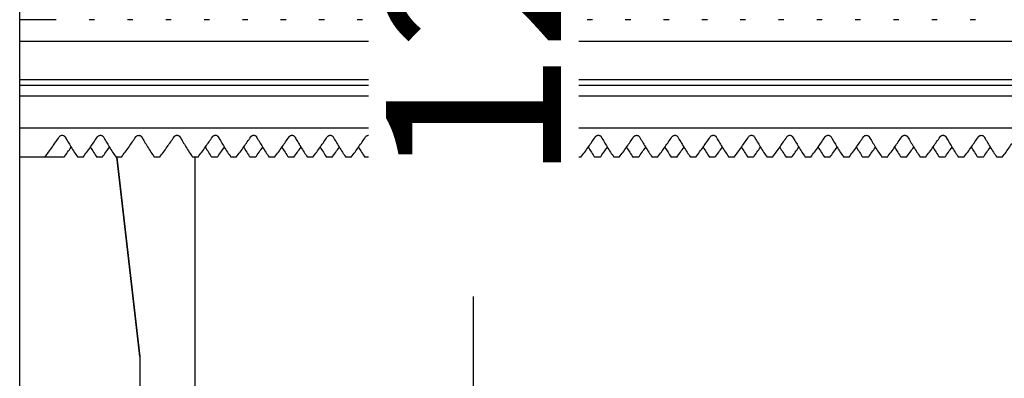
# Model space of a CAD drawing. Units: millimetres. Extents: x 73 to 561, y 94 to 522.
# Drawn here: x 443 to 488, y 183 to 200 of the extents above; entities that cross this region are included whole.
import ezdxf

# ---------------------------------------------------------------- set-up
doc = ezdxf.new("R2010")
doc.units = ezdxf.units.MM
doc.header["$LTSCALE"] = 0.1
doc.linetypes.add('CENTER', pattern=[50.8, 31.75, -6.35, 6.35, -6.35])
doc.layers.get('Defpoints').update_dxf_attribs({"linetype": 'CENTER'})
doc.styles.add('BLAIR ITC', font='txt', dxfattribs={"height": 8})
doc.dimstyles.new('BLAIR ITC', dxfattribs={"dimtxt": 8, "dimasz": 10, "dimexe": 4, "dimexo": 3, "dimgap": 3, "dimtad": 0, "dimdec": 0, "dimdsep": 46, "dimtxsty": 'BLAIR ITC', "dimcen": 0.09, "dimclrd": 8, "dimclre": 8, "dimclrt": 256, "dimadec": 0, "dimazin": 0, "dimtfac": 1, "dimtdec": 0, "dimtmove": 0, "dimatfit": 3, "dimfxl": 1, "dimtfill": 1, "dimtolj": 1, "dimtzin": 0, "dimarcsym": 0})

# ---------------------------------------------------------------- blocks, each defined once
blk = doc.blocks.new('*D71')
at = {"color": 8, "lineweight": -2, "transparency": 16777216}
for p, q in [((448.998, 261.297), (467.737, 261.297)), ((463.737, 251.297), (463.737, 215.563)), ((463.737, 151.297), (463.737, 187.032)), ((448.998, 141.297), (467.737, 141.297))]:
    blk.add_line(p, q, dxfattribs=at)
at = {"color": 8, "transparency": 16777216}
for points in [[(462.07, 251.297), (465.404, 251.297), (463.737, 261.297)], [(462.07, 151.297), (465.404, 151.297), (463.737, 141.297)]]:
    blk.add_solid(points, dxfattribs=at)
at = {"layer": 'Defpoints', "color": 0, "transparency": 16777216}
for p in [(445.998, 261.297), (445.998, 141.297), (463.737, 141.297)]:
    blk.add_point(p, dxfattribs=at)
at = {"lineweight": 30, "transparency": 16777216, "insert": (463.737, 201.297), "char_height": 8, "attachment_point": 5, "rotation": 90, "style": 'BLAIR ITC', "bg_fill": 3, "box_fill_scale": 1.1, "bg_fill_color": 256, "bg_fill_true_color": 13158600, "bg_fill_transparency": 0}
blk.add_mtext('\\A1;120', dxfattribs=at)

msp = doc.modelspace()

# ---------------------------------------------------------------- linework, layer by layer
at = {"lineweight": 30, "extrusion": (2.22045e-16, 1, -2.22045e-16)}
for p, q in [((442.998, 182.297), (442.998, 218.297)), ((444.668, 199.691), (442.998, 199.691)), ((446.421, 199.691), (446.174, 199.691)), ((448.168, 199.691), (447.921, 199.691)), ((449.92, 199.691), (449.674, 199.691)), ((451.67, 199.691), (451.422, 199.691)), ((453.419, 199.691), (453.173, 199.691)), ((455.169, 199.691), (454.923, 199.691)), ((456.919, 199.691), (456.674, 199.691)), ((458.668, 199.691), (458.423, 199.691)), ((460.421, 199.691), (460.174, 199.691)), ((462.168, 199.691), (461.921, 199.691)), ((463.919, 199.691), (463.674, 199.691)), ((465.671, 199.691), (465.423, 199.691)), ((467.418, 199.691), (467.172, 199.691)), ((469.171, 199.691), (468.924, 199.691)), ((470.919, 199.691), (470.671, 199.691)), ((472.671, 199.691), (472.424, 199.691)), ((474.421, 199.691), (474.172, 199.691)), ((476.17, 199.691), (475.921, 199.691)), ((477.918, 199.691), (477.673, 199.691)), ((479.671, 199.691), (479.424, 199.691)), ((481.418, 199.691), (481.171, 199.691)), ((483.17, 199.691), (482.924, 199.691)), ((484.919, 199.691), (484.672, 199.691)), ((486.669, 199.691), (486.423, 199.691)), ((558.777, 198.698), (442.998, 198.698)), ((442.998, 196.963), (559.898, 196.963)), ((442.998, 196.698), (560.141, 196.698)), ((561.398, 196.198), (442.998, 196.198)), ((442.998, 194.748), (560.198, 194.748)), ((444.147, 193.402), (442.998, 193.402)), ((445.021, 193.402), (444.147, 193.402)), ((445.894, 193.402), (445.647, 193.402)), ((446.769, 193.402), (446.524, 193.402)), ((447.646, 193.402), (447.4, 193.402)), ((448.482, 184.296), (447.436, 193.402)), ((448.498, 184.297), (447.452, 193.402)), ((449.395, 193.402), (449.148, 193.402)), ((451.147, 193.402), (450.899, 193.402)), ((450.998, 193.402), (450.998, 151.297)), ((452.02, 193.402), (451.775, 193.402)), ((452.897, 193.402), (452.647, 193.402)), ((453.77, 193.402), (453.525, 193.402)), ((454.646, 193.402), (454.397, 193.402)), ((455.52, 193.402), (455.274, 193.402)), ((456.395, 193.402), (456.148, 193.402)), ((457.27, 193.402), (457.024, 193.402)), ((458.147, 193.402), (457.899, 193.402)), ((459.021, 193.402), (458.774, 193.402)), ((459.894, 193.402), (459.647, 193.402)), ((460.77, 193.402), (460.524, 193.402)), ((461.647, 193.402), (461.4, 193.402)), ((462.52, 193.402), (462.274, 193.402)), ((463.394, 193.402), (463.147, 193.402)), ((464.272, 193.402), (464.024, 193.402)), ((465.145, 193.402), (464.9, 193.402)), ((466.019, 193.402), (465.772, 193.402)), ((466.897, 193.402), (466.649, 193.402)), ((467.771, 193.402), (467.525, 193.402)), ((468.644, 193.402), (468.397, 193.402)), ((469.521, 193.402), (469.273, 193.402)), ((470.395, 193.402), (470.15, 193.402)), ((471.272, 193.402), (471.023, 193.402)), ((472.144, 193.402), (471.898, 193.402)), ((473.022, 193.402), (472.773, 193.402)), ((473.895, 193.402), (473.65, 193.402)), ((474.77, 193.402), (474.522, 193.402)), ((475.647, 193.402), (475.399, 193.402)), ((476.52, 193.402), (476.274, 193.402)), ((477.397, 193.402), (477.147, 193.402)), ((478.271, 193.402), (478.025, 193.402)), ((479.144, 193.402), (478.897, 193.402)), ((480.019, 193.402), (479.774, 193.402)), ((480.896, 193.402), (480.65, 193.402)), ((481.772, 193.402), (481.525, 193.402)), ((482.645, 193.402), (482.398, 193.402)), ((483.519, 193.402), (483.272, 193.402)), ((484.397, 193.402), (484.149, 193.402)), ((485.269, 193.402), (485.025, 193.402)), ((486.146, 193.402), (485.897, 193.402)), ((487.021, 193.402), (486.775, 193.402)), ((487.894, 193.402), (487.648, 193.402)), ((448.498, 184.296), (448.482, 184.296)), ((448.498, 152.099), (448.498, 184.297))]:
    msp.add_line(p, q, dxfattribs=at)
at = {"lineweight": 30}
for points, knots in [([(444.803, 194.334), (444.809, 194.343), (444.817, 194.352), (444.833, 194.368), (444.842, 194.375), (444.866, 194.389), (444.882, 194.396), (444.912, 194.405), (444.926, 194.407), (444.953, 194.407), (444.967, 194.405), (444.995, 194.398), (445.01, 194.391), (445.033, 194.377), (445.042, 194.37), (445.058, 194.353), (445.065, 194.344), (445.071, 194.334)], [0.00002431, 0.00002431, 0.00002431, 0.00002431, 0.00428649, 0.00428649, 0.00835543, 0.00835543, 0.01381502, 0.01381502, 0.01804613, 0.01804613, 0.02223112, 0.02223112, 0.02721037, 0.02721037, 0.03144268, 0.03144268, 0.03591073, 0.03591073, 0.03591073, 0.03591073]), ([(446.552, 194.335), (446.558, 194.344), (446.565, 194.353), (446.582, 194.369), (446.592, 194.377), (446.616, 194.392), (446.632, 194.399), (446.662, 194.407), (446.676, 194.409), (446.704, 194.409), (446.717, 194.407), (446.746, 194.4), (446.76, 194.394), (446.783, 194.379), (446.793, 194.371), (446.81, 194.354), (446.817, 194.345), (446.822, 194.334)], [0.00006452, 0.00006452, 0.00006452, 0.00006452, 0.00443457, 0.00443457, 0.00864142, 0.00864142, 0.01412478, 0.01412478, 0.01837918, 0.01837918, 0.02258749, 0.02258749, 0.02758779, 0.02758779, 0.03197156, 0.03197156, 0.03655978, 0.03655978, 0.03655978, 0.03655978]), ([(448.304, 194.334), (448.31, 194.343), (448.317, 194.351), (448.333, 194.367), (448.342, 194.374), (448.366, 194.388), (448.382, 194.395), (448.412, 194.403), (448.426, 194.405), (448.454, 194.406), (448.467, 194.404), (448.496, 194.396), (448.51, 194.39), (448.532, 194.376), (448.542, 194.369), (448.558, 194.352), (448.565, 194.343), (448.57, 194.334)], [0.00000318, 0.00000318, 0.00000318, 0.00000318, 0.0041878, 0.0041878, 0.00816847, 0.00816847, 0.01362965, 0.01362965, 0.01786496, 0.01786496, 0.02205382, 0.02205382, 0.02704009, 0.02704009, 0.03116506, 0.03116506, 0.03553989, 0.03553989, 0.03553989, 0.03553989]), ([(450.052, 194.335), (450.058, 194.344), (450.065, 194.353), (450.082, 194.369), (450.092, 194.377), (450.116, 194.392), (450.132, 194.399), (450.162, 194.407), (450.176, 194.409), (450.206, 194.41), (450.22, 194.407), (450.246, 194.4), (450.26, 194.394), (450.283, 194.38), (450.293, 194.372), (450.31, 194.354), (450.317, 194.345), (450.322, 194.334)], [0.0000701, 0.0000701, 0.0000701, 0.0000701, 0.00447034, 0.00447034, 0.00870796, 0.00870796, 0.01418541, 0.01418541, 0.01843211, 0.01843211, 0.02347802, 0.02347802, 0.03124519, 0.03124519, 0.03813061, 0.03813061, 0.04533012, 0.04533012, 0.04533012, 0.04533012]), ([(451.802, 194.335), (451.808, 194.344), (451.815, 194.353), (451.832, 194.37), (451.842, 194.377), (451.866, 194.392), (451.882, 194.399), (451.912, 194.408), (451.926, 194.41), (451.956, 194.41), (451.97, 194.407), (451.996, 194.401), (452.01, 194.394), (452.033, 194.38), (452.043, 194.372), (452.06, 194.354), (452.067, 194.345), (452.072, 194.334)], [0.0000708, 0.0000708, 0.0000708, 0.0000708, 0.00449657, 0.00449657, 0.00875746, 0.00875746, 0.01423365, 0.01423365, 0.01847817, 0.01847817, 0.02354056, 0.02354056, 0.03138157, 0.03138157, 0.03837434, 0.03837434, 0.04569958, 0.04569958, 0.04569958, 0.04569958]), ([(453.552, 194.334), (453.558, 194.344), (453.565, 194.353), (453.582, 194.369), (453.592, 194.376), (453.616, 194.391), (453.631, 194.398), (453.662, 194.407), (453.676, 194.409), (453.704, 194.409), (453.717, 194.407), (453.746, 194.4), (453.76, 194.393), (453.783, 194.379), (453.793, 194.371), (453.81, 194.354), (453.817, 194.344), (453.822, 194.334)], [0.0000791, 0.0000791, 0.0000791, 0.0000791, 0.0044359, 0.0044359, 0.00864465, 0.00864465, 0.01413048, 0.01413048, 0.01838794, 0.01838794, 0.02259922, 0.02259922, 0.02760306, 0.02760306, 0.03197787, 0.03197787, 0.03655714, 0.03655714, 0.03655714, 0.03655714]), ([(455.303, 194.334), (455.309, 194.343), (455.317, 194.351), (455.333, 194.367), (455.342, 194.374), (455.366, 194.389), (455.382, 194.396), (455.412, 194.404), (455.426, 194.406), (455.454, 194.406), (455.467, 194.404), (455.496, 194.397), (455.51, 194.39), (455.533, 194.376), (455.542, 194.369), (455.558, 194.353), (455.565, 194.344), (455.57, 194.334)], [0.00002032, 0.00002032, 0.00002032, 0.00002032, 0.00421112, 0.00421112, 0.00821541, 0.00821541, 0.01369082, 0.01369082, 0.01794133, 0.01794133, 0.02214525, 0.02214525, 0.02714657, 0.02714657, 0.03129125, 0.03129125, 0.03567329, 0.03567329, 0.03567329, 0.03567329]), ([(457.053, 194.334), (457.059, 194.343), (457.067, 194.352), (457.083, 194.367), (457.092, 194.374), (457.116, 194.389), (457.132, 194.396), (457.162, 194.404), (457.176, 194.406), (457.203, 194.407), (457.217, 194.405), (457.245, 194.397), (457.26, 194.391), (457.282, 194.377), (457.292, 194.37), (457.308, 194.353), (457.315, 194.344), (457.321, 194.334)], [0.00001554, 0.00001554, 0.00001554, 0.00001554, 0.00425616, 0.00425616, 0.00829764, 0.00829764, 0.01375601, 0.01375601, 0.01798647, 0.01798647, 0.02217073, 0.02217073, 0.02715005, 0.02715005, 0.03134972, 0.03134972, 0.03579259, 0.03579259, 0.03579259, 0.03579259]), ([(458.803, 194.334), (458.809, 194.343), (458.817, 194.352), (458.833, 194.368), (458.842, 194.375), (458.866, 194.389), (458.882, 194.396), (458.912, 194.405), (458.926, 194.407), (458.953, 194.407), (458.967, 194.405), (458.995, 194.398), (459.01, 194.391), (459.033, 194.377), (459.042, 194.37), (459.058, 194.353), (459.065, 194.344), (459.071, 194.334)], [0.00002034, 0.00002034, 0.00002034, 0.00002034, 0.0042845, 0.0042845, 0.00835165, 0.00835165, 0.01381127, 0.01381127, 0.01804248, 0.01804248, 0.02222757, 0.02222757, 0.02720697, 0.02720697, 0.03143702, 0.03143702, 0.03590699, 0.03590699, 0.03590699, 0.03590699]), ([(460.552, 194.334), (460.558, 194.344), (460.566, 194.353), (460.582, 194.369), (460.592, 194.376), (460.616, 194.391), (460.632, 194.398), (460.662, 194.406), (460.676, 194.408), (460.704, 194.408), (460.717, 194.407), (460.746, 194.399), (460.76, 194.393), (460.783, 194.379), (460.793, 194.371), (460.809, 194.354), (460.816, 194.344), (460.822, 194.334)], [0.00005328, 0.00005328, 0.00005328, 0.00005328, 0.00437984, 0.00437984, 0.00853755, 0.00853755, 0.01402103, 0.01402103, 0.01827688, 0.01827688, 0.02248649, 0.02248649, 0.02748954, 0.02748954, 0.0318149, 0.0318149, 0.03635151, 0.03635151, 0.03635151, 0.03635151]), ([(462.303, 194.334), (462.309, 194.343), (462.317, 194.352), (462.333, 194.368), (462.342, 194.375), (462.366, 194.389), (462.382, 194.396), (462.412, 194.405), (462.426, 194.407), (462.453, 194.407), (462.467, 194.405), (462.495, 194.398), (462.51, 194.391), (462.533, 194.377), (462.542, 194.37), (462.558, 194.353), (462.565, 194.344), (462.571, 194.334)], [0.00002164, 0.00002164, 0.00002164, 0.00002164, 0.00428459, 0.00428459, 0.00835181, 0.00835181, 0.01381141, 0.01381141, 0.01804262, 0.01804262, 0.0222277, 0.0222277, 0.02720712, 0.02720712, 0.03143723, 0.03143723, 0.03590576, 0.03590576, 0.03590576, 0.03590576]), ([(464.052, 194.334), (464.058, 194.344), (464.066, 194.352), (464.082, 194.368), (464.092, 194.376), (464.116, 194.391), (464.132, 194.398), (464.162, 194.406), (464.176, 194.408), (464.204, 194.408), (464.217, 194.406), (464.246, 194.399), (464.26, 194.393), (464.283, 194.378), (464.293, 194.371), (464.309, 194.354), (464.316, 194.344), (464.322, 194.334)], [0.00004708, 0.00004708, 0.00004708, 0.00004708, 0.00435996, 0.00435996, 0.00849948, 0.00849948, 0.01398374, 0.01398374, 0.01823944, 0.01823944, 0.02244902, 0.02244902, 0.0274509, 0.0274509, 0.03176359, 0.03176359, 0.03629012, 0.03629012, 0.03629012, 0.03629012]), ([(465.802, 194.335), (465.808, 194.344), (465.815, 194.353), (465.832, 194.369), (465.842, 194.377), (465.866, 194.392), (465.882, 194.399), (465.912, 194.407), (465.926, 194.409), (465.954, 194.409), (465.967, 194.407), (465.996, 194.4), (466.01, 194.394), (466.033, 194.379), (466.043, 194.372), (466.06, 194.354), (466.067, 194.345), (466.072, 194.334)], [0.00006513, 0.00006513, 0.00006513, 0.00006513, 0.00444552, 0.00444552, 0.00866115, 0.00866115, 0.0141399, 0.0141399, 0.01838877, 0.01838877, 0.02259166, 0.02259166, 0.02758581, 0.02758581, 0.0319832, 0.0319832, 0.03658546, 0.03658546, 0.03658546, 0.03658546]), ([(467.554, 194.334), (467.56, 194.343), (467.567, 194.352), (467.583, 194.367), (467.592, 194.374), (467.616, 194.389), (467.632, 194.396), (467.662, 194.404), (467.676, 194.406), (467.704, 194.406), (467.717, 194.404), (467.745, 194.397), (467.76, 194.391), (467.782, 194.377), (467.792, 194.369), (467.808, 194.353), (467.815, 194.344), (467.82, 194.334)], [0.00000937, 0.00000937, 0.00000937, 0.00000937, 0.00422529, 0.00422529, 0.00823912, 0.00823912, 0.013698, 0.013698, 0.01792998, 0.01792998, 0.02211566, 0.02211566, 0.02709749, 0.02709749, 0.03126319, 0.03126319, 0.03567564, 0.03567564, 0.03567564, 0.03567564]), ([(469.302, 194.334), (469.308, 194.344), (469.316, 194.352), (469.332, 194.368), (469.342, 194.376), (469.366, 194.39), (469.382, 194.398), (469.412, 194.406), (469.426, 194.408), (469.454, 194.408), (469.467, 194.406), (469.496, 194.399), (469.51, 194.392), (469.533, 194.378), (469.543, 194.371), (469.559, 194.354), (469.566, 194.344), (469.571, 194.334)], [0.00004719, 0.00004719, 0.00004719, 0.00004719, 0.00435264, 0.00435264, 0.0084857, 0.0084857, 0.01396832, 0.01396832, 0.01822383, 0.01822383, 0.02243305, 0.02243305, 0.02743634, 0.02743634, 0.03173303, 0.03173303, 0.03624504, 0.03624504, 0.03624504, 0.03624504]), ([(471.054, 194.334), (471.06, 194.343), (471.067, 194.351), (471.083, 194.367), (471.092, 194.374), (471.116, 194.388), (471.132, 194.395), (471.162, 194.403), (471.176, 194.405), (471.204, 194.406), (471.217, 194.404), (471.246, 194.396), (471.26, 194.39), (471.283, 194.376), (471.292, 194.369), (471.308, 194.352), (471.315, 194.343), (471.32, 194.334)], [0, 0, 0, 0, 0.00418044, 0.00418044, 0.00815584, 0.00815584, 0.01362494, 0.01362494, 0.01786925, 0.01786925, 0.02206697, 0.02206697, 0.02706265, 0.02706265, 0.03117774, 0.03117774, 0.03554417, 0.03554417, 0.03554417, 0.03554417]), ([(472.803, 194.334), (472.809, 194.343), (472.816, 194.352), (472.832, 194.368), (472.842, 194.375), (472.866, 194.39), (472.881, 194.397), (472.912, 194.405), (472.925, 194.407), (472.953, 194.408), (472.967, 194.406), (472.996, 194.398), (473.01, 194.392), (473.033, 194.378), (473.042, 194.37), (473.059, 194.353), (473.066, 194.344), (473.071, 194.334)], [0.00004009, 0.00004009, 0.00004009, 0.00004009, 0.00431473, 0.00431473, 0.00841337, 0.00841337, 0.01389873, 0.01389873, 0.0181553, 0.0181553, 0.02236576, 0.02236576, 0.02736816, 0.02736816, 0.0316413, 0.0316413, 0.03613562, 0.03613562, 0.03613562, 0.03613562]), ([(474.552, 194.334), (474.558, 194.344), (474.565, 194.353), (474.582, 194.369), (474.592, 194.376), (474.616, 194.391), (474.632, 194.398), (474.662, 194.407), (474.676, 194.409), (474.704, 194.409), (474.717, 194.407), (474.746, 194.4), (474.76, 194.393), (474.783, 194.379), (474.793, 194.371), (474.81, 194.354), (474.817, 194.344), (474.822, 194.334)], [0.00005906, 0.00005906, 0.00005906, 0.00005906, 0.0044224, 0.0044224, 0.00861692, 0.00861692, 0.01409401, 0.01409401, 0.0183416, 0.0183416, 0.02254319, 0.02254319, 0.02753654, 0.02753654, 0.03190975, 0.03190975, 0.03649223, 0.03649223, 0.03649223, 0.03649223]), ([(476.303, 194.334), (476.309, 194.343), (476.316, 194.352), (476.333, 194.368), (476.342, 194.376), (476.366, 194.39), (476.382, 194.397), (476.412, 194.406), (476.426, 194.408), (476.453, 194.408), (476.467, 194.406), (476.495, 194.399), (476.51, 194.392), (476.533, 194.378), (476.542, 194.371), (476.559, 194.354), (476.566, 194.344), (476.571, 194.334)], [0.00003797, 0.00003797, 0.00003797, 0.00003797, 0.00435049, 0.00435049, 0.00847785, 0.00847785, 0.01394243, 0.01394243, 0.01817768, 0.01817768, 0.02236692, 0.02236692, 0.02734896, 0.02734896, 0.0316487, 0.0316487, 0.03617473, 0.03617473, 0.03617473, 0.03617473]), ([(478.053, 194.334), (478.059, 194.343), (478.067, 194.352), (478.083, 194.368), (478.092, 194.375), (478.116, 194.389), (478.132, 194.396), (478.162, 194.405), (478.176, 194.407), (478.203, 194.407), (478.217, 194.405), (478.245, 194.398), (478.26, 194.391), (478.283, 194.377), (478.292, 194.37), (478.308, 194.353), (478.315, 194.344), (478.321, 194.334)], [0.00002432, 0.00002432, 0.00002432, 0.00002432, 0.00428633, 0.00428633, 0.00835513, 0.00835513, 0.0138147, 0.0138147, 0.01804581, 0.01804581, 0.02223079, 0.02223079, 0.02721003, 0.02721003, 0.03144218, 0.03144218, 0.03591004, 0.03591004, 0.03591004, 0.03591004]), ([(479.802, 194.335), (479.808, 194.344), (479.815, 194.353), (479.832, 194.369), (479.842, 194.377), (479.866, 194.392), (479.882, 194.399), (479.912, 194.407), (479.926, 194.409), (479.954, 194.409), (479.967, 194.407), (479.996, 194.4), (480.01, 194.394), (480.033, 194.379), (480.043, 194.371), (480.06, 194.354), (480.067, 194.345), (480.072, 194.334)], [0.00006463, 0.00006463, 0.00006463, 0.00006463, 0.00443557, 0.00443557, 0.00864332, 0.00864332, 0.01412666, 0.01412666, 0.01838101, 0.01838101, 0.02258926, 0.02258926, 0.02758948, 0.02758948, 0.03197433, 0.03197433, 0.03656363, 0.03656363, 0.03656363, 0.03656363]), ([(481.554, 194.334), (481.56, 194.343), (481.567, 194.351), (481.583, 194.367), (481.592, 194.374), (481.616, 194.388), (481.632, 194.395), (481.662, 194.403), (481.676, 194.405), (481.704, 194.406), (481.717, 194.404), (481.746, 194.396), (481.76, 194.39), (481.782, 194.376), (481.792, 194.369), (481.808, 194.352), (481.815, 194.343), (481.82, 194.334)], [0.00000333, 0.00000333, 0.00000333, 0.00000333, 0.0041868, 0.0041868, 0.00816661, 0.00816661, 0.01362798, 0.01362798, 0.01786352, 0.01786352, 0.02205262, 0.02205262, 0.02703916, 0.02703916, 0.03116306, 0.03116306, 0.03553646, 0.03553646, 0.03553646, 0.03553646]), ([(483.302, 194.335), (483.308, 194.344), (483.315, 194.353), (483.332, 194.369), (483.342, 194.377), (483.366, 194.392), (483.382, 194.399), (483.412, 194.407), (483.426, 194.409), (483.456, 194.41), (483.47, 194.407), (483.496, 194.4), (483.51, 194.394), (483.533, 194.38), (483.543, 194.372), (483.56, 194.354), (483.567, 194.345), (483.572, 194.334)], [0.00007003, 0.00007003, 0.00007003, 0.00007003, 0.00447018, 0.00447018, 0.00870762, 0.00870762, 0.01418483, 0.01418483, 0.01843125, 0.01843125, 0.0234775, 0.0234775, 0.03124688, 0.03124688, 0.03813453, 0.03813453, 0.04533655, 0.04533655, 0.04533655, 0.04533655]), ([(485.053, 194.334), (485.059, 194.343), (485.066, 194.352), (485.083, 194.368), (485.092, 194.375), (485.116, 194.39), (485.132, 194.397), (485.162, 194.405), (485.176, 194.407), (485.203, 194.408), (485.217, 194.406), (485.245, 194.398), (485.26, 194.392), (485.283, 194.378), (485.292, 194.37), (485.309, 194.353), (485.316, 194.344), (485.321, 194.334)], [0.00003335, 0.00003335, 0.00003335, 0.00003335, 0.00432593, 0.00432593, 0.00843088, 0.00843088, 0.01389366, 0.01389366, 0.01812751, 0.01812751, 0.02231531, 0.02231531, 0.0272965, 0.0272965, 0.03157024, 0.03157024, 0.03607323, 0.03607323, 0.03607323, 0.03607323]), ([(486.804, 194.334), (486.81, 194.343), (486.817, 194.351), (486.833, 194.367), (486.842, 194.374), (486.866, 194.388), (486.882, 194.395), (486.912, 194.403), (486.926, 194.405), (486.954, 194.406), (486.967, 194.404), (486.996, 194.396), (487.01, 194.39), (487.032, 194.376), (487.042, 194.369), (487.058, 194.352), (487.065, 194.343), (487.07, 194.334)], [0.00000171, 0.00000171, 0.00000171, 0.00000171, 0.00418028, 0.00418028, 0.00815447, 0.00815447, 0.01361725, 0.01361725, 0.01785455, 0.01785455, 0.02204538, 0.02204538, 0.02703394, 0.02703394, 0.03115057, 0.03115057, 0.03551765, 0.03551765, 0.03551765, 0.03551765]), ([(444.147, 193.402), (444.263, 193.562), (444.379, 193.723), (444.597, 194.033), (444.702, 194.184), (444.803, 194.334)], [0.0000011, 0.0000011, 0.0000011, 0.0000011, 0.0760967, 0.0760967, 0.1468045, 0.1468045, 0.1468045, 0.1468045]), ([(445.071, 194.334), (445.157, 194.183), (445.248, 194.032), (445.439, 193.722), (445.542, 193.561), (445.647, 193.402)], [0.000033, 0.000033, 0.000033, 0.000033, 0.0691885, 0.0691885, 0.1436225, 0.1436225, 0.1436225, 0.1436225]), ([(445.894, 193.402), (446.01, 193.562), (446.126, 193.723), (446.345, 194.033), (446.45, 194.184), (446.552, 194.335)], [0.000157, 0.000157, 0.000157, 0.000157, 0.0763397, 0.0763397, 0.1469835, 0.1469835, 0.1469835, 0.1469835]), ([(446.822, 194.334), (446.909, 194.183), (447, 194.032), (447.192, 193.722), (447.295, 193.561), (447.4, 193.402)], [0.0000769, 0.0000769, 0.0000769, 0.0000769, 0.0691982, 0.0691982, 0.1437347, 0.1437347, 0.1437347, 0.1437347]), ([(447.646, 193.402), (447.763, 193.562), (447.879, 193.723), (448.098, 194.033), (448.202, 194.183), (448.304, 194.334)], [0.0000428, 0.0000428, 0.0000428, 0.0000428, 0.0762201, 0.0762201, 0.1467697, 0.1467697, 0.1467697, 0.1467697]), ([(448.57, 194.334), (448.657, 194.183), (448.747, 194.032), (448.939, 193.722), (449.043, 193.561), (449.148, 193.402)], [0.0000044, 0.0000044, 0.0000044, 0.0000044, 0.0692613, 0.0692613, 0.1437844, 0.1437844, 0.1437844, 0.1437844]), ([(449.395, 193.402), (449.511, 193.561), (449.626, 193.722), (449.845, 194.032), (449.95, 194.184), (450.052, 194.335)], [0.0001046, 0.0001046, 0.0001046, 0.0001046, 0.0760018, 0.0760018, 0.1469303, 0.1469303, 0.1469303, 0.1469303]), ([(450.322, 194.335), (450.409, 194.183), (450.499, 194.032), (450.691, 193.722), (450.795, 193.561), (450.899, 193.402)], [0.000086, 0.000086, 0.000086, 0.000086, 0.0692173, 0.0692173, 0.1437221, 0.1437221, 0.1437221, 0.1437221]), ([(451.147, 193.402), (451.263, 193.562), (451.378, 193.723), (451.597, 194.033), (451.701, 194.184), (451.803, 194.334)], [0.0000133, 0.0000133, 0.0000133, 0.0000133, 0.0761101, 0.0761101, 0.1467956, 0.1467956, 0.1467956, 0.1467956]), ([(452.071, 194.334), (452.158, 194.183), (452.248, 194.032), (452.44, 193.722), (452.543, 193.561), (452.647, 193.402)], [0.0000953, 0.0000953, 0.0000953, 0.0000953, 0.069235, 0.069235, 0.1436754, 0.1436754, 0.1436754, 0.1436754]), ([(452.897, 193.402), (453.014, 193.562), (453.129, 193.723), (453.347, 194.033), (453.452, 194.183), (453.553, 194.334)], [0.0000032, 0.0000032, 0.0000032, 0.0000032, 0.0763416, 0.0763416, 0.1472223, 0.1472223, 0.1472223, 0.1472223]), ([(453.821, 194.334), (453.907, 194.183), (453.997, 194.032), (454.189, 193.722), (454.292, 193.561), (454.397, 193.402)], [0.0000915, 0.0000915, 0.0000915, 0.0000915, 0.0692397, 0.0692397, 0.1437023, 0.1437023, 0.1437023, 0.1437023]), ([(454.646, 193.402), (454.763, 193.561), (454.879, 193.723), (455.097, 194.032), (455.202, 194.183), (455.304, 194.334)], [0.0000379, 0.0000379, 0.0000379, 0.0000379, 0.0760716, 0.0760716, 0.1467435, 0.1467435, 0.1467435, 0.1467435]), ([(455.57, 194.334), (455.657, 194.183), (455.747, 194.032), (455.939, 193.722), (456.043, 193.561), (456.148, 193.402)], [0.0000169, 0.0000169, 0.0000169, 0.0000169, 0.0692702, 0.0692702, 0.1438016, 0.1438016, 0.1438016, 0.1438016]), ([(456.395, 193.402), (456.512, 193.561), (456.628, 193.723), (456.847, 194.032), (456.952, 194.184), (457.054, 194.334)], [0.0000874, 0.0000874, 0.0000874, 0.0000874, 0.0761752, 0.0761752, 0.1467774, 0.1467774, 0.1467774, 0.1467774]), ([(457.32, 194.334), (457.407, 194.183), (457.498, 194.032), (457.69, 193.722), (457.794, 193.561), (457.899, 193.402)], [0.0000236, 0.0000236, 0.0000236, 0.0000236, 0.0691367, 0.0691367, 0.1436069, 0.1436069, 0.1436069, 0.1436069]), ([(458.147, 193.402), (458.264, 193.562), (458.379, 193.723), (458.597, 194.033), (458.702, 194.184), (458.803, 194.334)], [0.0000025, 0.0000025, 0.0000025, 0.0000025, 0.0763892, 0.0763892, 0.1473548, 0.1473548, 0.1473548, 0.1473548]), ([(459.071, 194.334), (459.157, 194.183), (459.247, 194.032), (459.439, 193.722), (459.542, 193.561), (459.647, 193.402)], [0.0000289, 0.0000289, 0.0000289, 0.0000289, 0.0691857, 0.0691857, 0.1436287, 0.1436287, 0.1436287, 0.1436287]), ([(459.894, 193.402), (460.01, 193.562), (460.127, 193.723), (460.345, 194.033), (460.45, 194.184), (460.552, 194.334)], [0.0001578, 0.0001578, 0.0001578, 0.0001578, 0.076334, 0.076334, 0.1469691, 0.1469691, 0.1469691, 0.1469691]), ([(460.822, 194.334), (460.908, 194.183), (460.999, 194.032), (461.192, 193.722), (461.295, 193.561), (461.4, 193.402)], [0.000063, 0.000063, 0.000063, 0.000063, 0.0691819, 0.0691819, 0.1437157, 0.1437157, 0.1437157, 0.1437157]), ([(461.647, 193.402), (461.764, 193.562), (461.879, 193.723), (462.097, 194.033), (462.202, 194.184), (462.303, 194.334)], [0.0000016, 0.0000016, 0.0000016, 0.0000016, 0.0763474, 0.0763474, 0.1473, 0.1473, 0.1473, 0.1473]), ([(462.571, 194.334), (462.657, 194.183), (462.748, 194.032), (462.939, 193.722), (463.042, 193.561), (463.147, 193.402)], [0.0000303, 0.0000303, 0.0000303, 0.0000303, 0.0691865, 0.0691865, 0.1436129, 0.1436129, 0.1436129, 0.1436129]), ([(463.394, 193.402), (463.511, 193.562), (463.627, 193.723), (463.846, 194.033), (463.951, 194.184), (464.052, 194.334)], [0.0001421, 0.0001421, 0.0001421, 0.0001421, 0.0763045, 0.0763045, 0.1469396, 0.1469396, 0.1469396, 0.1469396]), ([(464.322, 194.334), (464.408, 194.183), (464.499, 194.032), (464.692, 193.722), (464.795, 193.561), (464.9, 193.402)], [0.0000594, 0.0000594, 0.0000594, 0.0000594, 0.0691796, 0.0691796, 0.143706, 0.143706, 0.143706, 0.143706]), ([(465.145, 193.402), (465.261, 193.562), (465.377, 193.723), (465.595, 194.033), (465.7, 194.184), (465.802, 194.335)], [0.0001161, 0.0001161, 0.0001161, 0.0001161, 0.0762764, 0.0762764, 0.1469368, 0.1469368, 0.1469368, 0.1469368]), ([(466.072, 194.334), (466.159, 194.183), (466.249, 194.032), (466.441, 193.722), (466.545, 193.561), (466.649, 193.402)], [0.0000794, 0.0000794, 0.0000794, 0.0000794, 0.0692075, 0.0692075, 0.1437182, 0.1437182, 0.1437182, 0.1437182]), ([(466.897, 193.402), (467.013, 193.561), (467.129, 193.723), (467.347, 194.032), (467.452, 194.183), (467.554, 194.334)], [0.0000164, 0.0000164, 0.0000164, 0.0000164, 0.0759073, 0.0759073, 0.1463879, 0.1463879, 0.1463879, 0.1463879]), ([(467.82, 194.334), (467.907, 194.183), (467.997, 194.032), (468.189, 193.722), (468.293, 193.561), (468.397, 193.402)], [0.0000136, 0.0000136, 0.0000136, 0.0000136, 0.0691746, 0.0691746, 0.1436383, 0.1436383, 0.1436383, 0.1436383]), ([(468.644, 193.402), (468.76, 193.562), (468.877, 193.723), (469.095, 194.033), (469.2, 194.184), (469.302, 194.334)], [0.0001521, 0.0001521, 0.0001521, 0.0001521, 0.076321, 0.076321, 0.1469531, 0.1469531, 0.1469531, 0.1469531]), ([(469.571, 194.334), (469.658, 194.183), (469.749, 194.032), (469.942, 193.722), (470.045, 193.561), (470.15, 193.402)], [0.0000557, 0.0000557, 0.0000557, 0.0000557, 0.0691741, 0.0691741, 0.1437024, 0.1437024, 0.1437024, 0.1437024]), ([(470.395, 193.402), (470.512, 193.561), (470.628, 193.723), (470.847, 194.032), (470.952, 194.183), (471.053, 194.334)], [0.0000811, 0.0000811, 0.0000811, 0.0000811, 0.0761639, 0.0761639, 0.1467093, 0.1467093, 0.1467093, 0.1467093]), ([(471.32, 194.334), (471.407, 194.183), (471.498, 194.032), (471.69, 193.722), (471.794, 193.561), (471.898, 193.402)], [0.0000476, 0.0000476, 0.0000476, 0.0000476, 0.0691191, 0.0691191, 0.1435828, 0.1435828, 0.1435828, 0.1435828]), ([(472.144, 193.402), (472.261, 193.562), (472.377, 193.723), (472.596, 194.033), (472.701, 194.184), (472.803, 194.334)], [0.0001378, 0.0001378, 0.0001378, 0.0001378, 0.0762931, 0.0762931, 0.1469239, 0.1469239, 0.1469239, 0.1469239]), ([(473.071, 194.334), (473.158, 194.183), (473.249, 194.032), (473.441, 193.722), (473.545, 193.561), (473.65, 193.402)], [0.0000473, 0.0000473, 0.0000473, 0.0000473, 0.0691661, 0.0691661, 0.1436829, 0.1436829, 0.1436829, 0.1436829]), ([(473.895, 193.402), (474.011, 193.562), (474.128, 193.724), (474.346, 194.034), (474.45, 194.184), (474.552, 194.334)], [0.0000963, 0.0000963, 0.0000963, 0.0000963, 0.0763875, 0.0763875, 0.1469061, 0.1469061, 0.1469061, 0.1469061]), ([(474.822, 194.334), (474.908, 194.184), (474.999, 194.033), (475.191, 193.723), (475.294, 193.561), (475.399, 193.402)], [0.0000727, 0.0000727, 0.0000727, 0.0000727, 0.0690635, 0.0690635, 0.143699, 0.143699, 0.143699, 0.143699]), ([(475.647, 193.402), (475.763, 193.562), (475.878, 193.723), (476.097, 194.033), (476.201, 194.184), (476.303, 194.334)], [0.0000145, 0.0000145, 0.0000145, 0.0000145, 0.0761128, 0.0761128, 0.1468075, 0.1468075, 0.1468075, 0.1468075]), ([(476.571, 194.334), (476.658, 194.183), (476.748, 194.032), (476.94, 193.722), (477.043, 193.561), (477.147, 193.402)], [0.0000501, 0.0000501, 0.0000501, 0.0000501, 0.069197, 0.069197, 0.1436385, 0.1436385, 0.1436385, 0.1436385]), ([(477.397, 193.402), (477.513, 193.562), (477.629, 193.723), (477.847, 194.033), (477.952, 194.184), (478.053, 194.334)], [0.0000011, 0.0000011, 0.0000011, 0.0000011, 0.0760967, 0.0760967, 0.1468045, 0.1468045, 0.1468045, 0.1468045]), ([(478.321, 194.334), (478.407, 194.183), (478.498, 194.032), (478.689, 193.722), (478.792, 193.561), (478.897, 193.402)], [0.000033, 0.000033, 0.000033, 0.000033, 0.0691885, 0.0691885, 0.1436225, 0.1436225, 0.1436225, 0.1436225]), ([(479.144, 193.402), (479.26, 193.562), (479.376, 193.723), (479.595, 194.033), (479.7, 194.184), (479.802, 194.335)], [0.000157, 0.000157, 0.000157, 0.000157, 0.0763397, 0.0763397, 0.1469835, 0.1469835, 0.1469835, 0.1469835]), ([(480.072, 194.334), (480.159, 194.183), (480.25, 194.032), (480.442, 193.722), (480.545, 193.561), (480.65, 193.402)], [0.0000771, 0.0000771, 0.0000771, 0.0000771, 0.0691983, 0.0691983, 0.1437348, 0.1437348, 0.1437348, 0.1437348]), ([(480.896, 193.402), (481.013, 193.561), (481.129, 193.723), (481.348, 194.033), (481.452, 194.183), (481.554, 194.334)], [0.0000428, 0.0000428, 0.0000428, 0.0000428, 0.0761179, 0.0761179, 0.1467693, 0.1467693, 0.1467693, 0.1467693]), ([(481.82, 194.334), (481.907, 194.183), (481.997, 194.032), (482.189, 193.722), (482.293, 193.561), (482.398, 193.402)], [0.0000046, 0.0000046, 0.0000046, 0.0000046, 0.0692615, 0.0692615, 0.1437845, 0.1437845, 0.1437845, 0.1437845]), ([(482.645, 193.402), (482.761, 193.562), (482.877, 193.723), (483.095, 194.033), (483.2, 194.184), (483.302, 194.335)], [0.0001046, 0.0001046, 0.0001046, 0.0001046, 0.0762615, 0.0762615, 0.1469301, 0.1469301, 0.1469301, 0.1469301]), ([(483.572, 194.335), (483.659, 194.184), (483.749, 194.033), (483.941, 193.723), (484.045, 193.561), (484.149, 193.402)], [0.0000859, 0.0000859, 0.0000859, 0.0000859, 0.0691495, 0.0691495, 0.1437219, 0.1437219, 0.1437219, 0.1437219]), ([(484.397, 193.402), (484.513, 193.562), (484.629, 193.723), (484.847, 194.033), (484.951, 194.184), (485.053, 194.334)], [0.0000081, 0.0000081, 0.0000081, 0.0000081, 0.076103, 0.076103, 0.1468009, 0.1468009, 0.1468009, 0.1468009]), ([(485.321, 194.334), (485.408, 194.183), (485.498, 194.032), (485.69, 193.722), (485.793, 193.561), (485.897, 193.402)], [0.0000441, 0.0000441, 0.0000441, 0.0000441, 0.0691932, 0.0691932, 0.1436305, 0.1436305, 0.1436305, 0.1436305]), ([(486.146, 193.402), (486.262, 193.561), (486.379, 193.723), (486.597, 194.032), (486.702, 194.183), (486.804, 194.334)], [0.0000475, 0.0000475, 0.0000475, 0.0000475, 0.0760903, 0.0760903, 0.1465488, 0.1465488, 0.1465488, 0.1465488]), ([(487.07, 194.334), (487.157, 194.183), (487.247, 194.031), (487.439, 193.722), (487.543, 193.561), (487.648, 193.402)], [0.0000023, 0.0000023, 0.0000023, 0.0000023, 0.0692638, 0.0692638, 0.1439505, 0.1439505, 0.1439505, 0.1439505]), ([(487.894, 193.402), (488.011, 193.561), (488.127, 193.722), (488.345, 194.032), (488.451, 194.183), (488.553, 194.334)], [0.0001327, 0.0001327, 0.0001327, 0.0001327, 0.0760846, 0.0760846, 0.1468951, 0.1468951, 0.1468951, 0.1468951])]:
    msp.add_open_spline(points, degree=3, knots=knots, dxfattribs=at)
for points in [[(445.063, 194.347), (445.065, 194.344), (445.065, 194.343), (445.065, 194.343)], [(445.07, 194.336), (445.068, 194.338), (445.067, 194.34), (445.066, 194.342)], [(445.069, 194.336), (445.086, 194.308), (445.103, 194.279), (445.12, 194.25)], [(446.816, 194.345), (446.816, 194.344), (446.817, 194.343), (446.817, 194.343)], [(446.822, 194.335), (446.82, 194.337), (446.818, 194.34), (446.817, 194.343)], [(448.564, 194.343), (448.565, 194.342), (448.566, 194.341), (448.566, 194.34)], [(448.57, 194.334), (448.569, 194.336), (448.567, 194.338), (448.566, 194.34)], [(448.567, 194.338), (448.582, 194.313), (448.597, 194.287), (448.612, 194.262)], [(450.314, 194.348), (450.316, 194.346), (450.316, 194.345), (450.316, 194.345)], [(450.322, 194.336), (450.32, 194.338), (450.318, 194.341), (450.316, 194.345)], [(450.32, 194.338), (450.334, 194.313), (450.348, 194.289), (450.363, 194.265)], [(452.064, 194.348), (452.065, 194.346), (452.066, 194.345), (452.066, 194.345)], [(452.071, 194.335), (452.069, 194.338), (452.067, 194.341), (452.065, 194.345)], [(452.066, 194.342), (452.084, 194.312), (452.101, 194.283), (452.118, 194.253)], [(453.816, 194.344), (453.817, 194.343), (453.817, 194.343), (453.817, 194.343)], [(453.821, 194.334), (453.819, 194.337), (453.817, 194.339), (453.816, 194.342)], [(453.816, 194.342), (453.833, 194.312), (453.85, 194.282), (453.867, 194.253)], [(455.566, 194.341), (455.567, 194.34), (455.567, 194.339), (455.567, 194.339)], [(455.566, 194.34), (455.581, 194.315), (455.596, 194.289), (455.611, 194.263)], [(455.57, 194.334), (455.569, 194.336), (455.568, 194.337), (455.567, 194.339)], [(457.313, 194.346), (457.315, 194.344), (457.315, 194.342), (457.315, 194.342)], [(457.32, 194.334), (457.319, 194.337), (457.317, 194.339), (457.315, 194.342)], [(459.063, 194.347), (459.065, 194.344), (459.065, 194.343), (459.065, 194.343)], [(459.071, 194.334), (459.069, 194.337), (459.067, 194.34), (459.065, 194.343)], [(459.067, 194.34), (459.084, 194.31), (459.102, 194.28), (459.119, 194.251)], [(460.816, 194.344), (460.817, 194.343), (460.817, 194.342), (460.817, 194.342)], [(460.821, 194.335), (460.82, 194.337), (460.819, 194.339), (460.817, 194.342)], [(462.563, 194.347), (462.565, 194.344), (462.565, 194.343), (462.565, 194.343)], [(462.57, 194.335), (462.569, 194.337), (462.567, 194.34), (462.565, 194.343)], [(462.568, 194.338), (462.585, 194.309), (462.602, 194.28), (462.619, 194.25)], [(464.316, 194.344), (464.317, 194.343), (464.317, 194.342), (464.317, 194.342)], [(464.321, 194.335), (464.32, 194.337), (464.318, 194.339), (464.317, 194.342)], [(466.065, 194.347), (466.066, 194.345), (466.066, 194.344), (466.066, 194.344)], [(466.072, 194.335), (466.07, 194.338), (466.068, 194.341), (466.066, 194.344)], [(467.813, 194.345), (467.815, 194.343), (467.815, 194.342), (467.816, 194.341)], [(467.82, 194.335), (467.818, 194.337), (467.817, 194.339), (467.816, 194.341)], [(467.818, 194.338), (467.834, 194.31), (467.85, 194.283), (467.866, 194.255)], [(469.566, 194.343), (469.567, 194.342), (469.567, 194.342), (469.567, 194.342)], [(469.571, 194.335), (469.57, 194.337), (469.569, 194.339), (469.567, 194.342)], [(471.315, 194.342), (471.316, 194.34), (471.317, 194.34), (471.317, 194.339)], [(471.32, 194.334), (471.319, 194.335), (471.318, 194.337), (471.317, 194.339)], [(473.066, 194.343), (473.067, 194.342), (473.067, 194.341), (473.067, 194.341)], [(473.071, 194.334), (473.07, 194.337), (473.068, 194.339), (473.067, 194.341)], [(474.815, 194.346), (474.816, 194.345), (474.816, 194.344), (474.816, 194.344)], [(474.822, 194.335), (474.82, 194.338), (474.818, 194.341), (474.816, 194.344)], [(476.563, 194.347), (476.565, 194.345), (476.565, 194.344), (476.565, 194.344)], [(476.571, 194.335), (476.569, 194.338), (476.567, 194.341), (476.566, 194.344)], [(476.569, 194.338), (476.585, 194.309), (476.602, 194.281), (476.618, 194.253)], [(478.313, 194.347), (478.315, 194.344), (478.315, 194.343), (478.315, 194.343)], [(478.32, 194.336), (478.318, 194.338), (478.317, 194.34), (478.316, 194.342)], [(478.319, 194.336), (478.336, 194.308), (478.353, 194.279), (478.37, 194.25)], [(480.065, 194.345), (480.066, 194.344), (480.067, 194.343), (480.067, 194.343)], [(480.072, 194.335), (480.07, 194.337), (480.068, 194.34), (480.067, 194.343)], [(481.814, 194.343), (481.815, 194.342), (481.816, 194.341), (481.816, 194.34)], [(481.82, 194.335), (481.819, 194.336), (481.817, 194.338), (481.816, 194.34)], [(481.818, 194.338), (481.832, 194.313), (481.847, 194.287), (481.862, 194.262)], [(483.564, 194.348), (483.566, 194.346), (483.566, 194.345), (483.566, 194.345)], [(483.572, 194.336), (483.57, 194.338), (483.568, 194.341), (483.566, 194.345)], [(483.57, 194.338), (483.584, 194.313), (483.598, 194.289), (483.613, 194.265)], [(485.313, 194.347), (485.315, 194.345), (485.315, 194.343), (485.315, 194.343)], [(485.32, 194.336), (485.319, 194.338), (485.317, 194.34), (485.316, 194.343)], [(485.319, 194.337), (485.336, 194.308), (485.352, 194.28), (485.369, 194.252)], [(487.064, 194.343), (487.066, 194.341), (487.066, 194.34), (487.066, 194.34)], [(487.07, 194.334), (487.069, 194.336), (487.068, 194.338), (487.066, 194.34)], [(487.067, 194.339), (487.081, 194.314), (487.095, 194.29), (487.11, 194.265)], [(445.021, 193.402), (445.132, 193.555), (445.243, 193.71), (445.352, 193.864)], [(446.227, 193.866), (446.323, 193.711), (446.423, 193.555), (446.524, 193.402)], [(446.769, 193.402), (446.881, 193.556), (446.993, 193.711), (447.103, 193.866)], [(451.478, 193.865), (451.575, 193.71), (451.674, 193.555), (451.775, 193.402)], [(452.02, 193.402), (452.131, 193.555), (452.243, 193.71), (452.352, 193.864)], [(453.228, 193.864), (453.324, 193.709), (453.424, 193.555), (453.525, 193.402)], [(453.77, 193.402), (453.881, 193.555), (453.992, 193.71), (454.101, 193.864)], [(454.978, 193.864), (455.074, 193.71), (455.174, 193.555), (455.274, 193.402)], [(455.52, 193.402), (455.632, 193.555), (455.743, 193.71), (455.851, 193.864)], [(456.728, 193.864), (456.824, 193.71), (456.923, 193.555), (457.024, 193.402)], [(457.27, 193.402), (457.381, 193.555), (457.493, 193.71), (457.602, 193.864)], [(458.478, 193.863), (458.574, 193.709), (458.673, 193.554), (458.774, 193.402)], [(459.021, 193.402), (459.132, 193.555), (459.243, 193.71), (459.351, 193.864)], [(460.227, 193.866), (460.323, 193.711), (460.423, 193.555), (460.524, 193.402)], [(460.77, 193.402), (460.882, 193.555), (460.994, 193.71), (461.103, 193.865)], [(461.978, 193.863), (462.074, 193.709), (462.173, 193.554), (462.274, 193.402)], [(462.52, 193.402), (462.632, 193.555), (462.743, 193.71), (462.851, 193.864)], [(463.727, 193.866), (463.823, 193.711), (463.923, 193.555), (464.024, 193.402)], [(464.272, 193.402), (464.383, 193.555), (464.495, 193.71), (464.603, 193.864)], [(465.476, 193.864), (465.572, 193.71), (465.672, 193.555), (465.772, 193.402)], [(466.019, 193.402), (466.131, 193.555), (466.243, 193.711), (466.353, 193.865)], [(467.228, 193.863), (467.324, 193.709), (467.424, 193.555), (467.525, 193.402)], [(467.771, 193.402), (467.882, 193.555), (467.993, 193.709), (468.101, 193.863)], [(468.977, 193.865), (469.073, 193.711), (469.173, 193.555), (469.273, 193.402)], [(469.521, 193.402), (469.632, 193.555), (469.744, 193.71), (469.853, 193.864)], [(470.727, 193.863), (470.823, 193.709), (470.923, 193.554), (471.023, 193.402)], [(471.272, 193.402), (471.383, 193.555), (471.494, 193.709), (471.602, 193.863)], [(472.477, 193.865), (472.573, 193.71), (472.672, 193.555), (472.773, 193.402)], [(473.022, 193.402), (473.133, 193.555), (473.245, 193.71), (473.353, 193.864)], [(474.226, 193.864), (474.322, 193.709), (474.422, 193.555), (474.522, 193.402)], [(474.77, 193.402), (474.882, 193.555), (474.994, 193.71), (475.103, 193.865)], [(475.977, 193.864), (476.074, 193.709), (476.173, 193.555), (476.274, 193.402)], [(476.52, 193.402), (476.631, 193.555), (476.743, 193.71), (476.852, 193.864)], [(477.728, 193.864), (477.824, 193.71), (477.924, 193.555), (478.025, 193.402)], [(478.271, 193.402), (478.382, 193.555), (478.493, 193.71), (478.602, 193.864)], [(479.477, 193.866), (479.573, 193.711), (479.673, 193.555), (479.774, 193.402)], [(480.019, 193.402), (480.131, 193.556), (480.243, 193.711), (480.353, 193.866)], [(481.228, 193.864), (481.324, 193.709), (481.424, 193.555), (481.525, 193.402)], [(481.772, 193.402), (481.883, 193.555), (481.994, 193.709), (482.102, 193.863)], [(482.977, 193.865), (483.072, 193.71), (483.172, 193.555), (483.272, 193.402)], [(483.519, 193.402), (483.631, 193.556), (483.743, 193.711), (483.852, 193.866)], [(484.728, 193.865), (484.825, 193.71), (484.924, 193.555), (485.025, 193.402)], [(485.269, 193.402), (485.381, 193.555), (485.492, 193.71), (485.602, 193.864)], [(486.478, 193.864), (486.575, 193.71), (486.674, 193.555), (486.775, 193.402)], [(487.021, 193.402), (487.132, 193.555), (487.243, 193.71), (487.352, 193.864)]]:
    msp.add_open_spline(points, degree=3, dxfattribs=at)

# ---------------------------------------------------------------- next in the draw order: dimensions: what is measured, and where the dimension line sits
dim = msp.add_linear_dim(base=(463.737, 141.297), p1=(445.998, 261.297), p2=(445.998, 141.297), angle=90, dimstyle='BLAIR ITC', dxfattribs=at)
dim.commit()
dim.dimension.update_dxf_attribs({"geometry": '*D71', "text_midpoint": (463.737, 201.297)})

doc.saveas('drawing.dxf')
